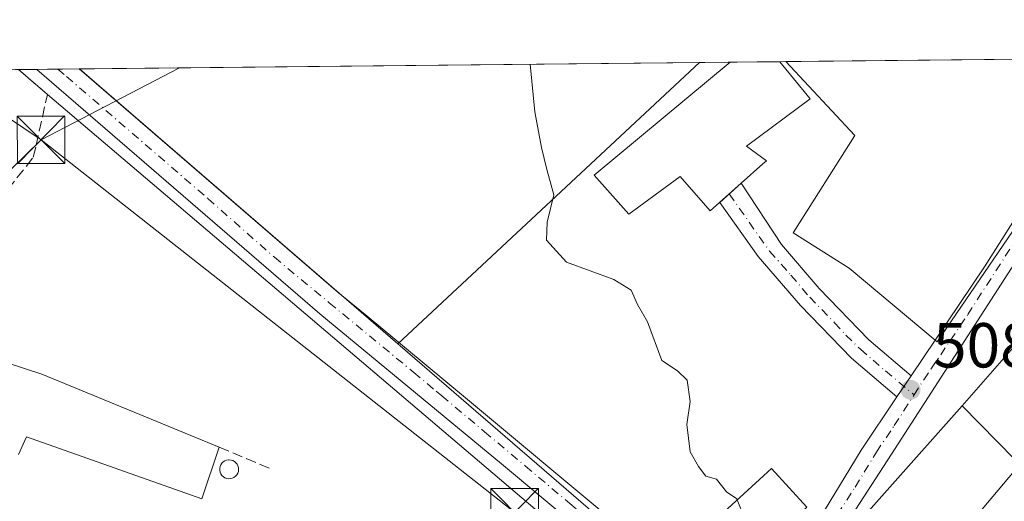
# Model space of a CAD drawing. Units: metres. Extents: x 569973 to 573431, y 4724159 to 4726508.
# Drawn here: x 572627 to 572782, y 4726432 to 4726508 of the extents above; entities that cross this region are included whole.
import ezdxf

# ---------------------------------------------------------------- set-up
doc = ezdxf.new("R2010")
doc.units = ezdxf.units.M
doc.header["$MEASUREMENT"] = 0
doc.linetypes.add('DGN Style 3', pattern=[2.307223458686699, 1.648016756204785, -0.6592067024819142])
doc.linetypes.add('DGN Style 4', pattern=[2.6384748266838614, 1.318413404963828, -0.6592067024819142, 0.001648016756204785, -0.6592067024819142])
for name, color, linetype, lineweight in [('Agrupación de edificios CxS', 7, 'Continuous', 0), ('Camino Cxs', 7, 'Continuous', 0), ('Camino eje', 30, 'DGN Style 4', 13), ('Comarca CxS', 21, 'Continuous', 0), ('Comunidad Autónoma CxS', 142, 'Continuous', 0), ('Corriente natural lineal', 142, 'Continuous', 13), ('Cultivos herbáceos CxS', 92, 'Continuous', 0), ('Curva de nivel normal', 30, 'Continuous', 0), ('Depósito genérico Cxs', 203, 'Continuous', 0), ('Edificación Cxs', 1, 'Continuous', 13), ('Edificación industrial Cxs', 135, 'Continuous', 13), ('Entidad de ámbito territorial CxS', 92, 'Continuous', 0), ('Municipio CxS', 4, 'Continuous', 0), ('Muro lineal', 1, 'DGN Style 3', 13), ('Núcleo urbano CxS', 7, 'Continuous', 0), ('Pista pavimentada Cxs', 135, 'Continuous', 0), ('Pista pavimentada eje', 135, 'DGN Style 4', 0), ('Provincia CxS', 1, 'Continuous', 0), ('Punto de cota en terreno', 7, 'Continuous', 0), ('Rótulo de punto de cota en terreno', 7, 'Continuous', 0), ('Tendido', 6, 'Continuous', 0), ('Torre de tendido puntual', 7, 'Continuous', 0)]:
    doc.layers.add(name, color=color, linetype=linetype, lineweight=lineweight)
doc.styles.add('Style-Arial', font='txt')

# ---------------------------------------------------------------- blocks, each defined once
blk = doc.blocks.new('*U11')
at = {"layer": 'Cultivos herbáceos CxS', "color": 92, "linetype": 'Continuous', "lineweight": 0}
for points in [[(572734.2295000004, 4726500.8237, 508.663400000005), (572686.6325000003, 4726456.4166, 512.1008000000002), (572683.1590999998, 4726459.414999999, 512.2749999999943), (572639.5289000003, 4726497.090100001, 513.921199999997), (572636.3787000002, 4726499.8101, 514.0234000000055)], [(572802.2933999998, 4726501.5288, 506.5489999999991), (572771.7142000003, 4726456.736099999, 508.3467999999993), (572757.8410999998, 4726468.369100001, 508.3130999999995), (572749.0186999999, 4726473.947699999, 508.6486000000005), (572758.7176999999, 4726489.2872, 508.1036000000022), (572747.8235999999, 4726500.964600001, 508.0097999999998)]]:
    blk.add_polyline3d(points, close=True, dxfattribs=at)
blk = doc.blocks.new('5PATER')
at = {"layer": 'Núcleo urbano CxS', "linetype": 'Continuous', "lineweight": 0}
h = blk.add_hatch(color=51, dxfattribs=at)
edge = h.paths.add_edge_path()
edge.add_ellipse((0, 0), major_axis=(-0.1095731443231308, -0.1110710700762829), ratio=0.9994222409660322, start_angle=0, end_angle=360)
blk = doc.blocks.new('5TTEND')
at = {"layer": 'Corriente natural lineal', "color": 7, "linetype": 'Continuous', "lineweight": 0}
for p, q in [((-0.375, 0.3754), (0.375, -0.3746)), ((0.3720000000000001, 0.3784000000000001), (-0.3720000000000001, -0.3776))]:
    blk.add_line(p, q, dxfattribs=at)
at = {"layer": 'Corriente natural lineal', "color": 7, "linetype": 'Continuous', "lineweight": 0, "flags": 128}
blk.add_lwpolyline([(-0.375, -0.3746), (0.375, -0.3746), (0.375, 0.3754), (-0.375, 0.3754), (-0.3720000000000001, -0.3776)], dxfattribs=at)

msp = doc.modelspace()

# ---------------------------------------------------------------- linework, layer by layer
at = {"layer": 'Agrupación de edificios CxS', "color": 7, "linetype": 'Continuous', "lineweight": 0, "extrusion": (0.739825355058349, -0.642940187674022, 0.1982078683768163), "elevation": -2614965.179324047, "flags": 128}
msp.add_lwpolyline([(3943239.420052858, 529329.9408651938), (3943312.639682654, 529328.6624004636), (3943312.643294906, 529328.6621964152)], dxfattribs=at)
at = {"layer": 'Agrupación de edificios CxS', "color": 7, "linetype": 'Continuous', "lineweight": 0, "extrusion": (0.03722463473915238, -0.03184795121713335, 0.998799296441386), "elevation": -128699.2085964116, "flags": 128}
msp.add_lwpolyline([(3963695.145510884, 2634437.027865656), (3963695.145510884, 2634431.00616)], dxfattribs=at)
at = {"layer": 'Agrupación de edificios CxS', "color": 7, "linetype": 'Continuous', "lineweight": 0, "extrusion": (0.1733225204066373, 0.1524836291891264, 0.9729892325967455), "elevation": 820463.8587002878, "flags": 128}
msp.add_lwpolyline([(3170412.308490182, -3455863.751625298), (3170290.853320386, -3455881.930923172), (3170296.277516564, -3455867.759847073)], dxfattribs=at)
at = {"layer": 'Agrupación de edificios CxS', "color": 7, "linetype": 'Continuous', "lineweight": 0, "extrusion": (-0.06122082195570065, -0.06873953035409734, 0.9957544315370968), "elevation": -359440.3701061134, "flags": 128}
msp.add_lwpolyline([(-2715762.638110467, 3893910.289108997), (-2715762.638110467, 3893944.800971588)], dxfattribs=at)
at = {"layer": 'Agrupación de edificios CxS', "color": 7, "linetype": 'Continuous', "lineweight": 0}
msp.add_polyline3d([(572787.7100999998, 4726366.700099999, 508.8019000000059), (572766.8901000004, 4726347.050100001, 509.129700000005), (572765.7600999996, 4726348.380100001, 509.2590000000055), (572757.2901, 4726356.8301, 509.2128999999986), (572752.7301000003, 4726363.2301, 509.5540000000037), (572750.4752000002, 4726365.602, 511.722299999994), (572749.5100999996, 4726367.9101, 512.4863999999943), (572748.1901000004, 4726372.720100001, 512.2339000000065), (572744.0000999998, 4726400.4101, 510.1560000000027), (572744.6201, 4726404.6801, 509.855899999995), (572746.9501, 4726411.920100001, 509.7571000000025), (572751.7110000001, 4726419.2564, 515.0175000000017), (572752.8342000004, 4726420.987199999, 518.1880999999995), (572775.6901000004, 4726446.6501, 521.3649000000005), (572823.9101, 4726501.7501, 520.1117999999988)], dxfattribs=at)
msp.add_polyline3d([(572689.6941000001, 4726396.663600001, 513.4781999999977), (572678.9301000005, 4726381.7601, 513.3883999999962), (572667.7155999999, 4726365.191600001, 512.0258999999933), (572664.8701, 4726366.1501, 512.5031000000017), (572661.0900999998, 4726368.0101, 513.6398999999947), (572622.5701000001, 4726385.690099999, 512.9511999999959), (572620.5301000001, 4726384.5701, 512.6290000000008), (572567.1201, 4726410.5001, 514.0384999999952), (572577.0100999996, 4726428.4301, 514.5927999999985), (572458.9541999997, 4726477.996300001, 517.4918999999937), (572442.0208000002, 4726478.842900001, 518.116399999999), (572414.3266000003, 4726497.5098, 518.8862999999983), (572626.7300000004, 4726499.710100001, 514.9210000000021), (572631.3000999996, 4726495.800100001, 514.6260000000038), (572724.8052000003, 4726416.2952, 510.4293000000035), (572710.8701, 4726411.2601, 513.7007000000012), (572701.2301000003, 4726406.300100001, 514.0494999999937), (572696.3038999997, 4726405.4331, 513.5758999999962), (572693.8195000002, 4726402.375499999, 514.2330999999976)], close=True, dxfattribs=at)
at = {"layer": 'Camino Cxs', "color": 7, "linetype": 'Continuous', "lineweight": 0, "extrusion": (-0.07969490714823194, -0.07122081648019643, 0.9942717521254081), "elevation": -381759.2287163929, "flags": 128}
msp.add_lwpolyline([(-3142592.959059926, 3556121.368675713), (-3142592.959059926, 3556125.953186615)], dxfattribs=at)
at = {"layer": 'Camino Cxs', "color": 7, "linetype": 'Continuous', "lineweight": 0, "extrusion": (0.1680585463376823, 0.2494735754523817, 0.9536871919837604), "elevation": 1275869.738897145, "flags": 128}
msp.add_lwpolyline([(2165657.588951688, -4043450.169362331), (2165657.588951688, -4043445.946625299)], dxfattribs=at)
at = {"layer": 'Camino Cxs', "color": 7, "linetype": 'Continuous', "lineweight": 0}
msp.add_polyline3d([(572767.6201, 4726451.380100001, 510.1465999999928), (572765.3701, 4726448.040100001, 511.4168000000063), (572758.2200999996, 4726454.1501, 509.1827999999951), (572750.1300999997, 4726462.450099999, 508.7407999999996), (572743.4801000003, 4726470.2301, 508.8071999999956), (572737.4112999998, 4726478.752699999, 511.632700000002), (572740.8101000004, 4726481.790100001, 512.1227000000072), (572747.1700999998, 4726472.0801, 508.7363000000041), (572753.0900999998, 4726465.1501, 508.653999999995), (572760.9600999998, 4726457.0701, 510.1114999999991)], close=True, dxfattribs=at)
for points in [[(572740.8101000004, 4726481.790100001, 512.1227000000072), (572747.1700999998, 4726472.0801, 508.7363000000041), (572753.0900999998, 4726465.1501, 508.653999999995), (572760.9600999998, 4726457.0701, 510.1114999999991), (572767.6201, 4726451.380100001, 510.1465999999928)], [(572765.3701, 4726448.040100001, 511.4168000000063), (572758.2200999996, 4726454.1501, 509.1827999999951), (572750.1300999997, 4726462.450099999, 508.7407999999996), (572743.4801000003, 4726470.2301, 508.8071999999956), (572737.4112999998, 4726478.752699999, 511.632700000002)]]:
    msp.add_polyline3d(points, dxfattribs=at)
at = {"layer": 'Camino eje', "color": 30, "linetype": 'DGN Style 4', "lineweight": 13}
msp.add_polyline3d([(572738.9083000004, 4726480.090500001, 511.902900000001), (572745.2720999997, 4726471.036900001, 508.7540000000009), (572748.6501000002, 4726467.265100001, 508.6674000000058), (572751.6101000002, 4726463.800100001, 508.6067000000039), (572755.5450999998, 4726459.7601, 509.3960999999982), (572757.3079000004, 4726457.7959, 509.1631999999955), (572759.6151000002, 4726455.565099999, 509.4628999999986), (572761.5997000001, 4726453.8531, 509.1852000000072), (572763.5630999999, 4726452.148700001, 508.7961000000069), (572768.0871000001, 4726448.3859, 513.5040000000008)], dxfattribs=at)
at = {"layer": 'Comarca CxS', "color": 21, "linetype": 'Continuous', "lineweight": 0, "flags": 128}
msp.add_lwpolyline([(570333.5974219246, 4724162.351455407), (569996.4500005292, 4724158.859982722), (569993.600766271, 4724440.78175137), (569984.8533864671, 4725306.300089177), (569973.0700005292, 4726472.219982699), (570298.116594536, 4726475.587245815), (572041.8676388571, 4726493.651328588), (573386.4200005551, 4726507.579982698), (573394.7795557174, 4725719.212248021), (573410.950000554, 4724194.219982723), (571926.6358958648, 4724178.848670161), (570820.9912893556, 4724167.398922182)], close=True, dxfattribs=at)
at = {"layer": 'Comunidad Autónoma CxS', "color": 142, "linetype": 'Continuous', "lineweight": 0, "flags": 128}
msp.add_lwpolyline([(570333.5974219246, 4724162.351455407), (569996.4500005292, 4724158.859982722), (569993.600766271, 4724440.78175137), (569984.8533864671, 4725306.300089177), (569973.0700005292, 4726472.219982699), (570298.116594536, 4726475.587245815), (572041.8676388571, 4726493.651328588), (573386.4200005551, 4726507.579982698), (573394.7795557174, 4725719.212248021), (573410.950000554, 4724194.219982723), (571926.6358958648, 4724178.848670161), (570820.9912893556, 4724167.398922182)], close=True, dxfattribs=at)
at = {"layer": 'Cultivos herbáceos CxS', "color": 92, "linetype": 'Continuous', "lineweight": 0, "extrusion": (0.0546893603423533, 0.0005665620295326276, 0.998503256315577), "elevation": 34508.22661805726, "flags": 128}
msp.add_lwpolyline([(4720314.213579018, -620609.4163205968), (4720314.213579019, -620707.4191563644)], dxfattribs=at)
at = {"layer": 'Cultivos herbáceos CxS', "color": 92, "linetype": 'Continuous', "lineweight": 0, "extrusion": (0.03855652764812388, 0.03597251585810441, 0.9986087183069042), "elevation": 192614.724702012, "flags": 128}
msp.add_lwpolyline([(3065232.076009603, -3638005.866117569), (3065232.076009603, -3637940.679469711)], dxfattribs=at)
at = {"layer": 'Cultivos herbáceos CxS', "color": 92, "linetype": 'Continuous', "lineweight": 0, "extrusion": (0.0286873882684548, 0.0002972496175057294, 0.9995883879862751), "elevation": 18343.39049642697, "flags": 128}
msp.add_lwpolyline([(4720312.943080824, -621418.4856766799), (4720312.943080824, -621470.7601983338)], dxfattribs=at)
at = {"layer": 'Cultivos herbáceos CxS', "color": 92, "linetype": 'Continuous', "lineweight": 0, "extrusion": (0.6538121098378306, 0.756504113706791, 0.01520693835416157), "elevation": 3950020.965481974, "flags": 128}
msp.add_lwpolyline([(2657348.312019843, -59560.58903832748), (2657344.149813678, -59560.69125697034), (2657286.504285599, -59562.33764052216), (2657281.915723395, -59562.51186066761)], dxfattribs=at)
at = {"layer": 'Cultivos herbáceos CxS', "color": 92, "linetype": 'Continuous', "lineweight": 0}
msp.add_polyline3d([(572747.8234999999, 4726500.9647, 508.0097999999998), (572758.7176999999, 4726489.2872, 508.1036000000022), (572749.0186999999, 4726473.947699999, 508.6486000000005), (572757.8410999998, 4726468.369100001, 508.3130999999995), (572771.7142000003, 4726456.736099999, 508.3467999999993), (572802.2934999998, 4726501.528899999, 506.5489999999991)], dxfattribs=at)
at = {"layer": 'Curva de nivel normal', "color": 30, "linetype": 'Continuous', "lineweight": 0, "elevation": 510, "flags": 128}
for points in [[(572740.1684999998, 4726431.820800001), (572740.1200000001, 4726431.940099999), (572738.4900000002, 4726433.0601), (572736.9000000004, 4726435.050100001), (572735.1900000004, 4726435.5601), (572734.0599999996, 4726437.0701), (572732.7400000002, 4726439.360099999), (572732.2400000002, 4726443.720100001), (572732.7199999997, 4726447.300100001), (572732.2800000003, 4726450.6801), (572730.7599999999, 4726452.190099999), (572728.2800000003, 4726453.8201), (572726.0199999996, 4726459.890100001), (572724.4199999999, 4726462.6601), (572723.4299999997, 4726464.880100001), (572720.6900000004, 4726466.590100001), (572713.25, 4726469.340100001), (572710.0599999996, 4726472.8101), (572710.1600000003, 4726475.630100001), (572711.25, 4726479.920100001), (572710.1399999997, 4726483.950099999), (572709.2800000003, 4726487.4301), (572708.2199999997, 4726493.040100001), (572707.5105999997, 4726500.547)], [(572740.1684999998, 4726431.820800001), (572741.2800000003, 4726429.090100001), (572741.3499999996, 4726424.2401), (572740.8963000001, 4726423.0174)]]:
    msp.add_lwpolyline(points, dxfattribs=at)
at = {"layer": 'Depósito genérico Cxs', "color": 203, "linetype": 'Continuous', "lineweight": 0, "elevation": 517.0200000000041, "flags": 128}
msp.add_lwpolyline([(572660.1901000004, 4726435.1501), (572659.8901000004, 4726435.140100001), (572659.6001000004, 4726435.1801), (572659.3201000001, 4726435.290100001), (572659.0701000001, 4726435.450099999), (572658.8501000004, 4726435.6501), (572658.6801000005, 4726435.9001), (572658.5601000004, 4726436.170100001), (572658.5000999998, 4726436.460100001), (572658.5000999998, 4726436.7601), (572658.5500999996, 4726437.050100001), (572658.6700999998, 4726437.3301), (572658.8300999999, 4726437.5701), (572659.0401, 4726437.780099999), (572659.2901, 4726437.950099999), (572659.5701000001, 4726438.0601), (572659.8601000002, 4726438.110099999), (572659.9801000003, 4726438.120100001), (572660.2801000001, 4726438.090100001), (572660.5601000004, 4726438.0001), (572660.8300999999, 4726437.860099999), (572661.0500999996, 4726437.6601), (572661.2401000002, 4726437.4301), (572661.3701, 4726437.1601), (572661.4501, 4726436.880100001), (572661.4700999996, 4726436.5801), (572661.4401000004, 4726436.280099999), (572661.3400999998, 4726436.0001), (572661.1901000004, 4726435.7501), (572660.9901000002, 4726435.520099999), (572660.7500999998, 4726435.350099999), (572660.4801000003, 4726435.220100001)], close=True, dxfattribs=at)
at = {"layer": 'Depósito genérico Cxs', "color": 203, "linetype": 'Continuous', "lineweight": 0}
msp.add_polyline3d([(572660.1901000004, 4726435.1501, 515.3527999999933), (572659.8901000004, 4726435.140100001, 515.463699999993), (572659.6001000004, 4726435.1801, 515.596000000005), (572659.3201000001, 4726435.290100001, 515.7593000000053), (572659.0701000001, 4726435.450099999, 515.9354000000021), (572658.8501000004, 4726435.6501, 516.119200000001), (572658.6801000005, 4726435.9001, 516.3080000000045), (572658.5601000004, 4726436.170100001, 516.4869000000035), (572658.5000999998, 4726436.460100001, 516.652700000006), (572658.5000999998, 4726436.7601, 516.8007999999973), (572658.5500999996, 4726437.050100001, 516.9254999999976), (572658.6700999998, 4726437.3301, 517.0200000000041), (572658.8300999999, 4726437.5701, 516.997000000003), (572659.0401, 4726437.780099999, 516.7758000000031), (572659.2901, 4726437.950099999, 516.5702000000019), (572659.5701000001, 4726438.0601, 516.396900000007), (572659.8601000002, 4726438.110099999, 516.2618999999977), (572659.9801000003, 4726438.120100001, 516.2133000000031), (572660.2801000001, 4726438.090100001, 516.1285999999964), (572660.5601000004, 4726438.0001, 516.0896000000066), (572660.8300999999, 4726437.860099999, 516.0852000000014), (572661.0500999996, 4726437.6601, 516.1352000000043), (572661.2401000002, 4726437.4301, 516.1322999999975), (572661.3701, 4726437.1601, 515.9441999999982), (572661.4501, 4726436.880100001, 515.7685999999958), (572661.4700999996, 4726436.5801, 515.604600000006), (572661.4401000004, 4726436.280099999, 515.4591999999975), (572661.3400999998, 4726436.0001, 515.3509999999952), (572661.1901000004, 4726435.7501, 515.277900000001), (572660.9901000002, 4726435.520099999, 515.2350000000006), (572660.7500999998, 4726435.350099999, 515.2393000000011), (572660.4801000003, 4726435.220100001, 515.2765999999974), (572660.1901000004, 4726435.1501, 515.3527999999933)], dxfattribs=at)
at = {"layer": 'Edificación Cxs', "color": 1, "linetype": 'Continuous', "lineweight": 13, "elevation": 512.7308000000047, "flags": 128}
msp.add_lwpolyline([(572744.2301000003, 4726484.8201), (572740.8101000004, 4726481.790100001), (572735.9200999998, 4726477.420100001), (572731.1901000004, 4726482.8201), (572723.0900999998, 4726476.890100001), (572717.5701000001, 4726483.050100001), (572739.0800999999, 4726500.860099999), (572739.0970999999, 4726500.874299999), (572746.8662999999, 4726500.954700001), (572746.8701, 4726500.950099999), (572751.6601, 4726495.110099999), (572741.6401000004, 4726487.610099999), (572744.7801000001, 4726485.3101)], close=True, dxfattribs=at)
at = {"layer": 'Edificación Cxs', "color": 1, "linetype": 'Continuous', "lineweight": 13, "extrusion": (0.04116181217851596, 0.0004264951273205061, 0.9991524024492394), "elevation": 26100.64902826993, "flags": 128}
msp.add_lwpolyline([(4720313.101978386, -621131.0835484785), (4720313.101978386, -621138.8597566098)], dxfattribs=at)
at = {"layer": 'Edificación Cxs', "color": 1, "linetype": 'Continuous', "lineweight": 13}
for points in [[(572744.2301000003, 4726484.8201, 510.7823000000063), (572740.8101000004, 4726481.790100001, 512.1227000000072), (572735.9200999998, 4726477.420100001, 510.5733999999939), (572731.1901000004, 4726482.8201, 512.7308000000048), (572723.0900999998, 4726476.890100001, 511.1953000000067), (572717.5701000001, 4726483.050100001, 510.6594999999944), (572739.0800999999, 4726500.860099999, 510.2740999999951), (572739.0970999999, 4726500.874199999, 510.2728000000062)], [(572746.8662999999, 4726500.954700001, 509.9526999999944), (572746.8701, 4726500.950099999, 509.953800000003), (572751.6601, 4726495.110099999, 509.2204000000056), (572741.6401000004, 4726487.610099999, 512.1396999999997), (572744.7801000001, 4726485.3101, 510.4578000000038), (572744.2301000003, 4726484.8201, 510.7823000000063)], [(572751.1300999997, 4726430.630100001, 516.2740999999951), (572741.7401000002, 4726422.090100001, 513.2223999999987), (572736.1901000004, 4726428.190099999, 513.342499999999), (572745.5701000001, 4726436.7501, 511.9137000000047), (572751.1300999997, 4726430.630100001, 516.2740999999951)]]:
    msp.add_polyline3d(points, dxfattribs=at)
msp.add_3dface([(572751.1300999997, 4726430.630100001, 516.2740999999951), (572741.7401000002, 4726422.090100001, 516.2740999999951), (572736.1901000004, 4726428.190099999, 516.2740999999951), (572745.5701000001, 4726436.7501, 516.2740999999951)], dxfattribs=at)
at = {"layer": 'Edificación industrial Cxs', "color": 135, "linetype": 'Continuous', "lineweight": 13, "flags": 128}
for points, elevation in [([(572827.3000999996, 4726501.4101), (572863.7100999998, 4726469.460100001), (572857.6700999998, 4726462.4901), (572848.7401000002, 4726452.1801), (572837.4200999998, 4726462.0701), (572822.8101000004, 4726474.8201), (572816.2801000001, 4726467.350099999), (572813.5500999996, 4726468.880100001), (572783.9600999998, 4726438.190099999), (572775.6901000004, 4726446.6501), (572823.9101, 4726501.7501), (572823.9124999996, 4726501.752900001), (572826.8551000003, 4726501.783299999), (572826.8701, 4726501.770099999)], 521.3649000000005), ([(572791.8601000002, 4726412.380100001), (572777.6700999998, 4726395.5701), (572763.0500999996, 4726407.9001), (572760.1700999998, 4726404.470100001), (572767.6700999998, 4726398.140100001), (572763.5500999996, 4726393.2601), (572767.8000999996, 4726389.6801), (572752.6001000004, 4726371.6801), (572748.4600999998, 4726375.1801), (572755.1001000004, 4726383.050100001), (572745.6700999998, 4726391.0101), (572783.8701, 4726436.3101), (572797.8000999996, 4726424.5701), (572789.3201000001, 4726414.5101)], 516.7986999999995)]:
    msp.add_lwpolyline(points, close=True, dxfattribs=dict(at, elevation=elevation))
at = {"layer": 'Edificación industrial Cxs', "color": 135, "linetype": 'Continuous', "lineweight": 13, "elevation": 521.7687000000003, "flags": 128}
msp.add_lwpolyline([(572607.7100999998, 4726459.040100001), (572630.4301000005, 4726451.630100001), (572658.4200999998, 4726440.140100001), (572655.6901000004, 4726431.9901), (572628.0100999996, 4726441.7401), (572626.7600999996, 4726438.960100001)], dxfattribs=at)
at = {"layer": 'Edificación industrial Cxs', "color": 135, "linetype": 'Continuous', "lineweight": 13, "extrusion": (-0.1692610896464249, -0.5127969912879692, 0.841659033847859), "elevation": -2520199.340219041, "flags": 128}
msp.add_lwpolyline([(-937713.6157198788, 3928941.762712367), (-937689.7180356595, 3928941.863451368), (-937659.5370795892, 3928939.323495228)], dxfattribs=at)
at = {"layer": 'Edificación industrial Cxs', "color": 135, "linetype": 'Continuous', "lineweight": 13}
for points in [[(572837.4200999998, 4726462.0701, 511.0914000000049), (572822.8101000004, 4726474.8201, 511.2724000000017), (572816.2801000001, 4726467.350099999, 509.4045999999944), (572813.5500999996, 4726468.880100001, 510.6045000000013), (572783.9600999998, 4726438.190099999, 511.8798999999999), (572775.6901000004, 4726446.6501, 521.3649000000005), (572823.9101, 4726501.7501, 520.1117999999988), (572823.9124999996, 4726501.752800001, 520.1116000000038)], [(572658.4200999998, 4726440.140100001, 515.328999999998), (572655.6901000004, 4726431.9901, 515.2694999999949), (572628.0100999996, 4726441.7401, 517.4342999999935), (572626.7600999996, 4726438.960100001, 515.5188999999956)], [(572752.6001000004, 4726371.6801, 513.2207999999955), (572748.4600999998, 4726375.1801, 511.7532999999967), (572755.1001000004, 4726383.050100001, 514.4904999999999), (572745.6700999998, 4726391.0101, 512.2465999999986), (572783.8701, 4726436.3101, 511.5905000000057), (572797.8000999996, 4726424.5701, 508.7315999999992), (572789.3201000001, 4726414.5101, 511.2785000000004), (572791.8601000002, 4726412.380100001, 509.8494000000064)]]:
    msp.add_polyline3d(points, dxfattribs=at)
at = {"layer": 'Entidad de ámbito territorial CxS', "color": 92, "linetype": 'Continuous', "lineweight": 0, "flags": 128}
msp.add_lwpolyline([(572041.8676388571, 4726493.651328588), (573386.4200005551, 4726507.579982698), (573394.7795557174, 4725719.212248021)], dxfattribs=at)
at = {"layer": 'Municipio CxS', "color": 4, "linetype": 'Continuous', "lineweight": 0, "flags": 128}
msp.add_lwpolyline([(570298.116594536, 4726475.587245815), (572041.8676388571, 4726493.651328588), (573386.4200005551, 4726507.579982698), (573394.7795557174, 4725719.212248021), (573410.950000554, 4724194.219982723), (571926.6358958648, 4724178.848670161), (570820.9912893556, 4724167.398922182)], dxfattribs=at)
at = {"layer": 'Muro lineal', "color": 1, "linetype": 'DGN Style 3', "lineweight": 13, "extrusion": (0.1619197898833828, -0.06843402443297905, 0.9844281415847618), "elevation": -230217.2846012997, "flags": 128}
msp.add_lwpolyline([(4576512.31850098, 1292172.329878454), (4576512.318500979, 1292163.562473054)], dxfattribs=at)
at = {"layer": 'Muro lineal', "color": 1, "linetype": 'DGN Style 3', "lineweight": 13}
msp.add_polyline3d([(572607.7100999998, 4726459.040100001, 516.6462000000029), (572607.8101000004, 4726459.1601, 516.6410999999935), (572629.0800999999, 4726485.860099999, 514.9621000000043), (572629.5100999996, 4726487.710100001, 515.5923999999941), (572631.3000999996, 4726495.800100001, 514.6260000000038), (572626.7300000004, 4726499.710100001, 514.9210000000021)], dxfattribs=at)
at = {"layer": 'Núcleo urbano CxS', "color": 7, "linetype": 'Continuous', "lineweight": 0, "extrusion": (0.03855652764812388, 0.03597251585810441, 0.9986087183069042), "elevation": 192614.724702012, "flags": 128}
msp.add_lwpolyline([(3065232.076009603, -3638005.866117569), (3065232.076009603, -3637940.679469711)], dxfattribs=at)
at = {"layer": 'Núcleo urbano CxS', "color": 7, "linetype": 'Continuous', "lineweight": 0, "extrusion": (0.04233971615964265, 0.0004392628125300786, 0.9991031755948444), "elevation": 26833.78797543472, "flags": 128}
msp.add_lwpolyline([(4720304.83704894, -621157.7786452327), (4720304.837048939, -621162.650876723)], dxfattribs=at)
at = {"layer": 'Núcleo urbano CxS', "color": 7, "linetype": 'Continuous', "lineweight": 0, "extrusion": (0.05068101664437771, 0.0005251276730172346, 0.9987147534670845), "elevation": 32016.81972586862, "flags": 128}
msp.add_lwpolyline([(4720313.101978386, -620854.2407318623), (4720313.101978386, -620862.0203476228)], dxfattribs=at)
at = {"layer": 'Núcleo urbano CxS', "color": 7, "linetype": 'Continuous', "lineweight": 0, "extrusion": (0.05527360521464079, 0.000565842819552327, 0.9984710854043194), "elevation": 34839.52681798262, "flags": 128}
msp.add_lwpolyline([(4720390.334309668, -620122.4112151125), (4720390.334309669, -620123.370031221)], dxfattribs=at)
at = {"layer": 'Núcleo urbano CxS', "color": 7, "linetype": 'Continuous', "lineweight": 0, "extrusion": (0.03212305312592813, 0.0003334342154496196, 0.9994838659425639), "elevation": 20484.51935278403, "flags": 128}
msp.add_lwpolyline([(4720301.617882374, -621316.477998471), (4720301.617882374, -621319.369846746)], dxfattribs=at)
at = {"layer": 'Núcleo urbano CxS', "color": 7, "linetype": 'Continuous', "lineweight": 0, "extrusion": (0.03169359124733045, 0.0003277898245563103, 0.9994975782000065), "elevation": 20211.92559901168, "flags": 128}
msp.add_lwpolyline([(4720324.887094355, -621151.4927970892), (4720324.887094356, -621154.8497631393)], dxfattribs=at)
at = {"layer": 'Núcleo urbano CxS', "color": 7, "linetype": 'Continuous', "lineweight": 0, "extrusion": (0.01951669944282006, 0.0002024324493374569, 0.9998095105888734), "elevation": 12646.69456943272, "flags": 128}
msp.add_lwpolyline([(4720306.36386607, -621495.6165613536), (4720306.36386607, -621498.9724810936)], dxfattribs=at)
at = {"layer": 'Núcleo urbano CxS', "color": 7, "linetype": 'Continuous', "lineweight": 0, "extrusion": (0.02078328366600497, 0.0002160431082031119, 0.9997839808905891), "elevation": 13436.30436491437, "flags": 128}
msp.add_lwpolyline([(4720292.207567788, -621589.9141177787), (4720292.207567788, -621589.9622307708)], dxfattribs=at)
at = {"layer": 'Núcleo urbano CxS', "color": 7, "linetype": 'Continuous', "lineweight": 0, "extrusion": (0.6538121098378306, 0.756504113706791, 0.01520693835416157), "elevation": 3950020.965481974, "flags": 128}
msp.add_lwpolyline([(2657348.312019843, -59560.58903832748), (2657344.149813678, -59560.69125697034), (2657286.504285599, -59562.33764052216), (2657281.915723395, -59562.51186066761)], dxfattribs=at)
at = {"layer": 'Núcleo urbano CxS', "color": 7, "linetype": 'Continuous', "lineweight": 0, "extrusion": (-0.6530397534048134, -0.7571458247382055, 0.0164097700923313), "elevation": -3952595.475445432, "flags": 128}
msp.add_lwpolyline([(-2653313.907067242, 65382.08747513592), (-2653313.427430762, 65382.06847257724), (-2653261.50885551, 65380.47985867143)], dxfattribs=at)
at = {"layer": 'Núcleo urbano CxS', "color": 7, "linetype": 'Continuous', "lineweight": 0}
for points in [[(572787.7100999998, 4726366.700099999, 508.3221000000049), (572766.8901000004, 4726347.050100001, 508.1630000000005), (572765.7600999996, 4726348.380100001, 508.2467999999935), (572757.2901, 4726356.8301, 508.7519999999931), (572752.7301000003, 4726363.2301, 509.2630999999965), (572750.4752000002, 4726365.602, 509.1502999999939), (572749.5100999996, 4726367.9101, 509.1306999999942), (572748.1901000004, 4726372.720100001, 509.2050000000018), (572744.0000999998, 4726400.4101, 509.7885999999999), (572744.6201, 4726404.6801, 509.8059000000067), (572746.9501, 4726411.920100001, 509.7749999999942), (572749.8848000001, 4726416.442299999, 509.6953000000067), (572747.1584999999, 4726420.764900001, 509.8833000000013), (572726.2937000003, 4726422.173900001, 510.4934000000067), (572686.9955000002, 4726456.1031, 512.0817999999999), (572686.6325000003, 4726456.4166, 512.1008000000002), (572734.2295000004, 4726500.8237, 508.663400000005), (572747.8235999999, 4726500.964600001, 508.0097999999998), (572758.7176999999, 4726489.2872, 508.1036000000022), (572749.0186999999, 4726473.947699999, 508.6486000000005), (572757.8410999998, 4726468.369100001, 508.3130999999995), (572771.7142000003, 4726456.736099999, 508.3467999999993), (572802.2933999998, 4726501.5288, 506.5489999999991)], [(572747.8234999999, 4726500.9647, 508.0097999999998), (572758.7176999999, 4726489.2872, 508.1036000000022), (572749.0186999999, 4726473.947699999, 508.6486000000005), (572757.8410999998, 4726468.369100001, 508.3130999999995), (572771.7142000003, 4726456.736099999, 508.3467999999993), (572802.2934999998, 4726501.528899999, 506.5489999999991)], [(572414.3266000003, 4726497.5098, 518.9164000000019), (572636.3787000002, 4726499.8101, 514.0234000000055), (572639.5289000003, 4726497.090100001, 513.921199999997), (572683.1590999998, 4726459.414999999, 512.2749999999943), (572686.6325000003, 4726456.4166, 512.1008000000002), (572686.9955000002, 4726456.1031, 512.0817999999999), (572726.2937000003, 4726422.173900001, 510.4934000000067), (572726.7037000004, 4726412.855900001, 510.3349000000017), (572718.4007000001, 4726412.490900001, 510.5329000000056), (572717.0532999998, 4726412.433900001, 510.5813000000053), (572700.3497000001, 4726403.471899999, 511.1947999999975), (572689.8399, 4726394.3783, 511.5758999999962), (572668.6996999999, 4726364.781300001, 511.6791999999987), (572667.7155999999, 4726365.191600001, 511.6877999999998), (572666.9467000002, 4726362.327099999, 511.4523999999947), (572660.2002999998, 4726365.680199999, 511.4658000000054), (572621.3186999997, 4726385.0031, 512.275999999998), (572620.5301000001, 4726384.5701, 512.295100000003), (572567.1201, 4726410.5001, 514.0742000000029), (572570.8658999996, 4726417.290999999, 514.0488000000041), (572577.0100999996, 4726428.4301, 514.073900000003), (572575.3252999998, 4726429.137499999, 514.0945000000065), (572544.9691000005, 4726441.8826, 514.9431999999942), (572458.9541999997, 4726477.996300001, 517.5427999999956)]]:
    msp.add_polyline3d(points, dxfattribs=at)
at = {"layer": 'Pista pavimentada Cxs', "color": 135, "linetype": 'Continuous', "lineweight": 0, "extrusion": (0.7983448310883775, -0.4940929331901571, 0.3442640034131034), "elevation": -1877864.531877774, "flags": 128}
msp.add_lwpolyline([(4320434.132126574, 689114.9141938873), (4320454.868793325, 689112.6353976497), (4320493.82749051, 689111.3806077918), (4320493.83436955, 689111.379636601)], dxfattribs=at)
at = {"layer": 'Pista pavimentada Cxs', "color": 135, "linetype": 'Continuous', "lineweight": 0, "extrusion": (0.09278793447836392, 0.0009610243022052836, 0.9956854300669109), "elevation": 58187.85658677036, "flags": 128}
msp.add_lwpolyline([(4720315.722079781, -618820.1654922288), (4720315.722079782, -618826.9052312078)], dxfattribs=at)
at = {"layer": 'Pista pavimentada Cxs', "color": 135, "linetype": 'Continuous', "lineweight": 0, "extrusion": (0.1680585463376823, 0.2494735754523817, 0.9536871919837604), "elevation": 1275869.738897145, "flags": 128}
msp.add_lwpolyline([(2165657.588951688, -4043450.169362331), (2165657.588951688, -4043445.946625299)], dxfattribs=at)
at = {"layer": 'Pista pavimentada Cxs', "color": 135, "linetype": 'Continuous', "lineweight": 0}
msp.add_polyline3d([(572744.0000999998, 4726400.4101, 510.1560000000027), (572743.3025000002, 4726402.047499999, 509.9891000000061), (572741.5641000001, 4726405.8959, 510.1965999999957), (572741.2100999998, 4726406.960100001, 510.0893000000069), (572738.3601000002, 4726411.0601, 510.0458999999974), (572732.3601000002, 4726417.210100001, 510.3199000000022), (572735.8901000004, 4726417.590100001, 510.1839999999939), (572739.5401, 4726418.640100001, 510.6716000000015), (572743.2001, 4726419.9301, 511.8494999999967), (572747.8201000001, 4726422.280099999, 513.9541000000027), (572751.3211000003, 4726425.855699999, 518.8781000000017), (572753.0500999996, 4726428.6501, 518.4848000000056), (572759.7200999996, 4726439.630100001, 511.6848000000027), (572765.3701, 4726448.040100001, 511.4168000000063), (572767.6201, 4726451.380100001, 510.1465999999928), (572779.2001, 4726468.600099999, 508.0071000000025), (572800.0701000001, 4726501.5001, 506.8291000000027), (572800.0736999996, 4726501.505799999, 506.8280999999988), (572804.8940000003, 4726501.5558, 510.1426000000066), (572804.8901000004, 4726501.550100001, 510.1416999999929), (572764.5301000001, 4726439.0101, 517.2670000000071), (572746.9501, 4726411.920100001, 509.7571000000025), (572744.6201, 4726404.6801, 509.855899999995)], close=True, dxfattribs=at)
for points in [[(572804.8940000003, 4726501.5558, 510.1426000000066), (572804.8901000004, 4726501.550100001, 510.1416999999929), (572764.5301000001, 4726439.0101, 517.2670000000071), (572746.9501, 4726411.920100001, 509.7571000000025), (572744.6201, 4726404.6801, 509.855899999995), (572744.0000999998, 4726400.4101, 510.1560000000027)], [(572716.0401, 4726426.5801, 511.5807000000059), (572702.9700999996, 4726437.470100001, 511.4379999999946), (572689.3800999997, 4726448.670100001, 511.896900000007), (572674.3201000001, 4726461.170100001, 512.4416000000056), (572629.6201, 4726499.7401, 514.6763999999966), (572636.3304000003, 4726499.809699999, 514.0510000000068), (572639.0000999998, 4726497.5001, 513.8940000000002), (572677.1801000005, 4726464.550100001, 512.4848999999958), (572681.4301000005, 4726461.030099999, 512.3473999999987), (572697.6001000004, 4726447.620100001, 511.6628000000055), (572720.3800999997, 4726428.6601, 511.7831000000006)], [(572727.6135, 4726415.4779, 510.345100000006), (572722.8800999997, 4726420.0801, 510.5620000000054), (572716.0401, 4726426.5801, 511.5807000000059), (572702.9700999996, 4726437.470100001, 511.4379999999946), (572689.3800999997, 4726448.670100001, 511.896900000007), (572674.3201000001, 4726461.170100001, 512.4416000000056), (572629.6201999999, 4726499.7401, 514.6763999999966)], [(572636.3305000003, 4726499.809599999, 514.0510000000068), (572639.0000999998, 4726497.5001, 513.8940000000002), (572677.1801000005, 4726464.550100001, 512.4848999999958), (572681.4301000005, 4726461.030099999, 512.3473999999987), (572697.6001000004, 4726447.620100001, 511.6628000000055), (572720.3800999997, 4726428.6601, 511.7831000000006), (572726.1700999998, 4726423.540100001, 510.6578000000009), (572732.3601000002, 4726417.210100001, 510.3199000000022)], [(572732.3601000002, 4726417.210100001, 510.3199000000022), (572735.8901000004, 4726417.590100001, 510.1839999999939), (572739.5401, 4726418.640100001, 510.6716000000015), (572743.2001, 4726419.9301, 511.8494999999967), (572747.8201000001, 4726422.280099999, 513.9541000000027), (572751.3211000003, 4726425.855699999, 518.8781000000017), (572753.0500999996, 4726428.6501, 518.4848000000056), (572759.7200999996, 4726439.630100001, 511.6848000000027), (572765.3701, 4726448.040100001, 511.4168000000063)]]:
    msp.add_polyline3d(points, dxfattribs=at)
at = {"layer": 'Pista pavimentada eje', "color": 135, "linetype": 'DGN Style 4', "lineweight": 0}
for points in [[(572768.0871000001, 4726448.3859, 513.5040000000008), (572769.6253000004, 4726450.769500001, 513.897100000002), (572770.7503000004, 4726452.4395, 514.4492000000029), (572776.5403000005, 4726461.049500001, 510.5457000000025), (572792.0450999998, 4726485.075099999, 508.1882999999943), (572802.4801000003, 4726501.5251, 507.0638000000035), (572802.4840000002, 4726501.5308, 507.0619000000006)], [(572632.9753999999, 4726499.774800001, 514.2746000000043), (572634.3101000004, 4726498.620100001, 514.2363000000041), (572656.6601, 4726479.335100001, 513.0271999999968), (572667.1201, 4726470.0801, 512.7024999999994), (572675.7884999998, 4726462.9069, 512.4916999999987), (572677.9184999998, 4726461.153100001, 512.438599999994), (572689.1350999996, 4726451.909499999, 512.0737999999983), (572692.6564999997, 4726448.945499999, 511.9352000000072), (572693.5401, 4726448.204100001, 511.8610000000045), (572700.2938999999, 4726442.555299999, 511.5892000000022), (572706.7314999999, 4726437.1359, 511.4048999999941), (572713.7591000004, 4726431.228900001, 511.1677000000054), (572717.4395000003, 4726428.1249, 511.2378999999929), (572718.1401000004, 4726427.5371, 511.3313000000053), (572720.7339000005, 4726425.2141, 511.6189000000013), (572721.6489000004, 4726424.392300001, 511.3450000000012), (572724.3787000002, 4726422.0273, 510.5636999999988), (572727.6201, 4726418.645099999, 510.4214000000065), (572733.8850999996, 4726412.460100001, 510.0852000000014), (572735.3850999996, 4726410.922499999, 510.1794999999984)], [(572735.3850999996, 4726410.922499999, 510.1794999999984), (572742.2078999998, 4726413.545700001, 509.9070999999968), (572749.0900999998, 4726418.925100001, 512.4974999999977), (572750.0000999998, 4726420.2851, 514.642200000002), (572758.7901, 4726433.8301, 515.0783999999985), (572762.1250999998, 4726439.3201, 514.1089999999967), (572764.9501, 4726443.5251, 513.8671999999933), (572768.0871000001, 4726448.3859, 513.5040000000008)]]:
    msp.add_polyline3d(points, dxfattribs=at)
at = {"layer": 'Provincia CxS', "color": 1, "linetype": 'Continuous', "lineweight": 0, "flags": 128}
msp.add_lwpolyline([(570333.5974219246, 4724162.351455407), (569996.4500005292, 4724158.859982722), (569993.600766271, 4724440.78175137), (569984.8533864671, 4725306.300089177), (569973.0700005292, 4726472.219982699), (570298.116594536, 4726475.587245815), (572041.8676388571, 4726493.651328588), (573386.4200005551, 4726507.579982698), (573394.7795557174, 4725719.212248021), (573410.950000554, 4724194.219982723), (571926.6358958648, 4724178.848670161), (570820.9912893556, 4724167.398922182)], close=True, dxfattribs=at)
at = {"layer": 'Tendido', "color": 6, "linetype": 'Continuous', "lineweight": 0, "extrusion": (-0.04081446858156119, 0.02746881227797752, 0.9987890886000117), "elevation": 106974.3632893313, "flags": 128}
msp.add_lwpolyline([(-4240870.217620375, -2161290.526951549), (-4240870.217620375, -2161310.16631305)], dxfattribs=at)
at = {"layer": 'Tendido', "color": 6, "linetype": 'Continuous', "lineweight": 0, "extrusion": (0.08251024414193082, 0.04287831592236562, 0.9956673689718374), "elevation": 250425.0646143238, "flags": 128}
msp.add_lwpolyline([(3929928.35154974, -2675920.570138359), (3929928.351549741, -2675945.284476923)], dxfattribs=at)
at = {"layer": 'Tendido', "color": 6, "linetype": 'Continuous', "lineweight": 0, "extrusion": (0.6188801018727468, 0.7828285785136975, 0.0645510353766872), "elevation": 4054453.150035054, "flags": 128}
msp.add_lwpolyline([(2482034.914511846, -261749.491510756), (2481939.804805425, -261753.0110510845), (2481928.475319955, -261752.212184975)], dxfattribs=at)
at = {"layer": 'Tendido', "color": 6, "linetype": 'Continuous', "lineweight": 0}
msp.add_polyline3d([(571532.9800000004, 4725409.439999999, 524.6171999999933), (571581.3806999996, 4725456.841600001, 523.2703000000038), (571638.3280999997, 4725512.613500001, 520.7375000000029), (571704.9720999999, 4725578.047900001, 518.75), (571778.9299, 4725650.664100001, 511.2565999999933), (571842.994, 4725713.922800001, 507.3366999999998), (571931.7100000001, 4725801.5251, 508.0690999999933), (572015.784, 4725882.915100001, 502.3993999999948), (572159.9314000001, 4726025.5689, 517.4686999999976), (572234.4400000004, 4726098.59, 517.3568999999989), (572369.6114999996, 4726232.2763, 512.7936000000045), (572445.0329, 4726306.946599999, 514.6438999999956), (572512.7490999997, 4726373.186100001, 515.0420000000013), (572570.7105999999, 4726430.317399999, 515.953800000003), (572630.2983999997, 4726488.626300001, 515.5601000000024)], dxfattribs=at)

# ---------------------------------------------------------------- block references
at = {"layer": 'Cultivos herbáceos CxS', "color": 92, "linetype": 'Continuous', "lineweight": 0}
msp.add_blockref('*U11', (0, 0), dxfattribs=at)
at = {"layer": 'Punto de cota en terreno', "color": 7, "linetype": 'Continuous', "lineweight": 0, "xscale": 10, "yscale": 10, "zscale": 10}
msp.add_blockref('5PATER', (572767.54, 4726449.17, 508.7400000000052), dxfattribs=at)
at = {"layer": 'Torre de tendido puntual', "color": 7, "linetype": 'Continuous', "lineweight": 0, "xscale": 10, "yscale": 10, "zscale": 10}
for p in [(572630.2983999997, 4726488.626300001, 515.5601000000024), (572705.0494999997, 4726429.82, 512.047900000005)]:
    msp.add_blockref('5TTEND', p, dxfattribs=at)

# ---------------------------------------------------------------- texts
at = {"layer": 'Rótulo de punto de cota en terreno', "color": 7, "linetype": 'Continuous', "lineweight": 0, "style": 'Style-Arial'}
msp.add_text('508,74', height=7.000000000000002, dxfattribs=at).set_placement((572771.0678000003, 4726452.697799999))

doc.saveas('drawing.dxf')
